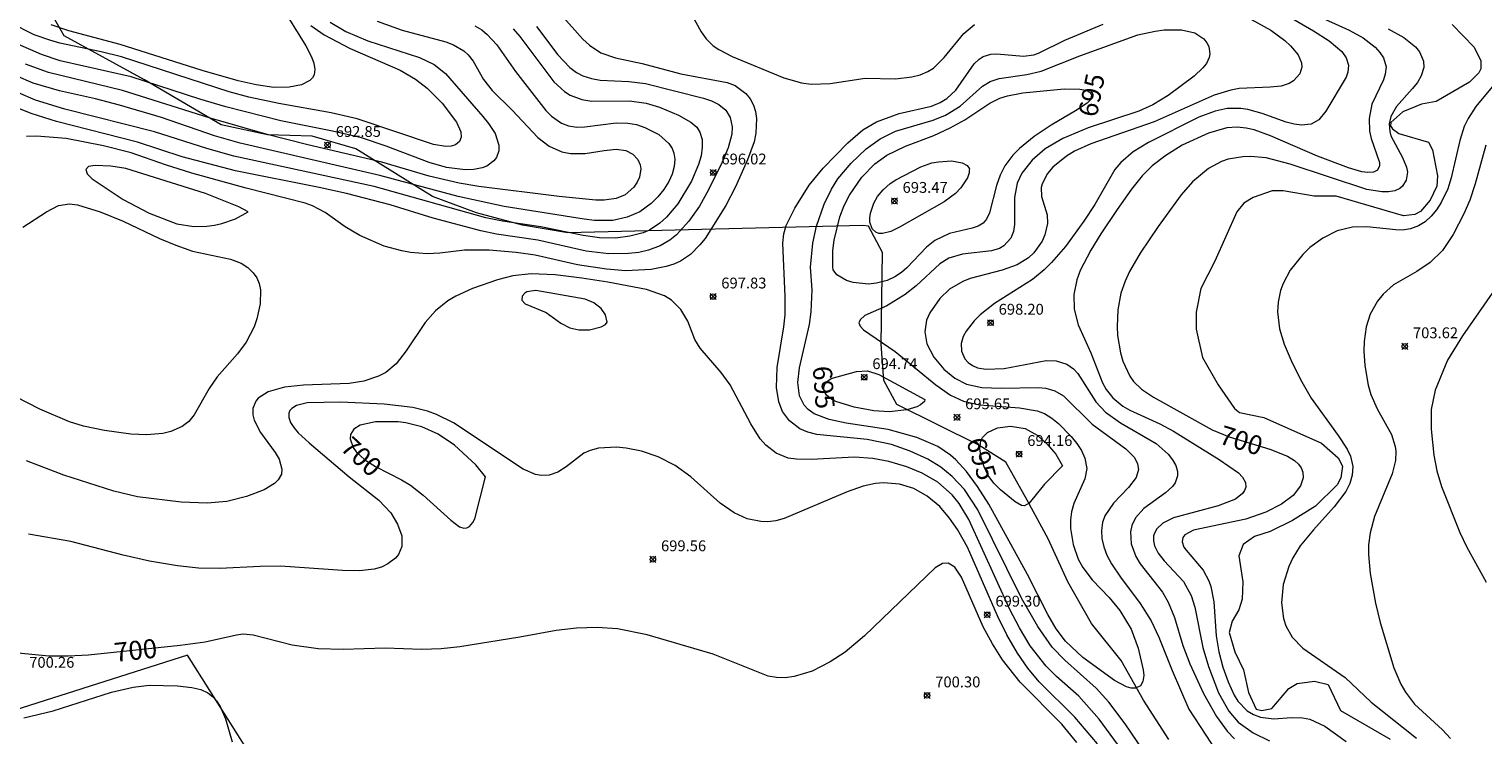
# Model space of a CAD drawing. Units: millimetres. Extents: x 423000 to 424000, y 4483000 to 4483500.
# Drawn here: x 423216 to 423350, y 4483353 to 4483418 of the extents above; entities that cross this region are included whole.
import ezdxf

# ---------------------------------------------------------------- set-up
doc = ezdxf.new("R2010")
doc.units = ezdxf.units.MM
doc.header["$MEASUREMENT"] = 0
for name, color, linetype, lineweight in [('f040012l_corrientenatural', 150, 'Continuous', 9), ('f050002l_curvanivel_cgn', 23, 'Continuous', 9), ('f050002l_curvanivel_mae', 213, 'Continuous', 9), ('f050008p_puntocotaterreno', 7, 'Continuous', 9), ('f070048l_alambrada', 7, 'ALAMBRADA_3', 9)]:
    doc.layers.add(name, color=color, linetype=linetype, lineweight=lineweight)
doc.styles.get("Standard").update_dxf_attribs({"font": 'arial.ttf'})
doc.styles.add('Style-s7210005_h', font='txt')
doc.linetypes.add('ALAMBRADA_3', pattern='A,6.1e-05,[1,alambrada_3.shx,S=1,R=0,X=0,Y=0],-6.119413', length=6.119474)

# ---------------------------------------------------------------- blocks, each defined once
blk = doc.blocks.new('punto_cota')
at = {"layer": 'f050008p_puntocotaterreno'}
for points in [[(0, 0), (-0.28, 0.28)], [(0, 0), (-0.28, -0.28)], [(0, 0), (0.28, 0.28)], [(0, 0), (0.28, -0.28)]]:
    blk.add_lwpolyline(points, dxfattribs=at)
blk.add_circle((0, 0), 0.25, dxfattribs=at)

msp = doc.modelspace()

# ---------------------------------------------------------------- linework, layer by layer
at = {"layer": 'f040012l_corrientenatural'}
msp.add_polyline3d([(423320.78, 4483352.57, 694.97), (423318.44, 4483356.2, 694.41), (423316.39, 4483359.87, 694.27), (423313.63, 4483363.29, 694.27), (423311.45, 4483367.11, 694.27), (423309.65, 4483371.09, 694.27), (423307.72, 4483374.66, 694), (423305.75, 4483378.16, 693.03), (423303.24, 4483379.72, 693.3), (423295.69, 4483383.48, 693.16), (423294.48, 4483385.7, 692.47), (423294.24, 4483389.04, 692.05), (423294.36, 4483397.52, 692.05), (423293.07, 4483399.95, 692.05), (423292.55, 4483400.01, 692.05), (423265.36, 4483399.32, 689.56), (423261.17, 4483400.02, 689.28), (423256.93, 4483401.16, 689), (423252.88, 4483402.67, 688.45), (423245.78, 4483407.06, 687.75), (423241.77, 4483408.23, 687.48), (423237.64, 4483408.35, 687.06), (423233.37, 4483409.27, 687.06), (423226.3, 4483413.43, 686.23), (423218.89, 4483417.49, 686.09), (423217.41, 4483420.07, 685.67)], dxfattribs=at)
at = {"layer": 'f050002l_curvanivel_cgn'}
for points in [[(423273.85, 4483424.75, 698), (423277.65, 4483417.87, 698), (423278.09, 4483417.23, 698), (423278.74, 4483416.58, 698), (423279.26, 4483416.22, 698), (423280.51, 4483415.6, 698), (423285.26, 4483413.62, 698), (423286.9, 4483413.15, 698), (423287.78, 4483413.05, 698), (423289.55, 4483413.11, 698), (423292.76, 4483413.59, 698), (423295.58, 4483413.54, 698), (423297.06, 4483413.71, 698), (423297.83, 4483413.9, 698), (423298.54, 4483414.19, 698), (423299.06, 4483414.52, 698), (423300.06, 4483415.5, 698), (423301.87, 4483417.7, 698), (423302.85, 4483418.53, 698)], [(423262.73, 4483421.71, 697), (423266.73, 4483417.19, 697), (423267.34, 4483416.62, 697), (423268.39, 4483415.93, 697), (423269.74, 4483415.45, 697), (423272.19, 4483414.94, 697), (423275.76, 4483413.98, 697), (423280.05, 4483413.2, 697), (423280.78, 4483412.9, 697), (423281.75, 4483412.18, 697), (423282.16, 4483411.67, 697), (423282.47, 4483411.1, 697), (423282.66, 4483410.5, 697), (423282.76, 4483409.86, 697), (423282.7, 4483408.52, 697), (423282.52, 4483407.71, 697), (423281.93, 4483406.07, 697), (423280.81, 4483403.55, 697), (423279.92, 4483401.84, 697), (423278.01, 4483398.81, 697), (423277.53, 4483398.2, 697), (423276.66, 4483397.32, 697), (423275.74, 4483396.71, 697), (423275.11, 4483396.43, 697), (423274.43, 4483396.21, 697), (423273.03, 4483395.94, 697), (423270.71, 4483395.83, 697), (423268.92, 4483395.96, 697), (423266.24, 4483396.38, 697), (423262.33, 4483397.26, 697), (423260.58, 4483397.5, 697), (423258.1, 4483397.71, 697), (423255.83, 4483397.73, 697), (423253.53, 4483397.43, 697), (423252.38, 4483397.37, 697), (423250.85, 4483397.5, 697), (423250.03, 4483397.65, 697), (423248.4, 4483398.1, 697), (423246.16, 4483399.07, 697), (423244.81, 4483399.86, 697), (423242.96, 4483401.19, 697), (423241.8, 4483401.8, 697), (423241.13, 4483402.06, 697), (423235.68, 4483403.44, 697), (423230.66, 4483404.84, 697), (423228.24, 4483405.58, 697), (423225.06, 4483406.7, 697), (423222.53, 4483407.36, 697), (423219.08, 4483408.01, 697), (423216.33, 4483408.24, 697), (423215.43, 4483408.21, 697)], [(423327.72, 4483419.37, 697), (423330.18, 4483418.02, 697), (423331.48, 4483417.05, 697), (423331.99, 4483416.58, 697), (423332.69, 4483415.74, 697), (423333.01, 4483414.99, 697), (423333.04, 4483414.61, 697), (423332.85, 4483413.98, 697), (423332.27, 4483413.33, 697), (423331.87, 4483413.1, 697), (423331.15, 4483412.86, 697), (423330.11, 4483412.75, 697), (423327.27, 4483412.64, 697), (423326.5, 4483412.49, 697), (423324.96, 4483412.02, 697), (423319.43, 4483409.56, 697), (423313.58, 4483407.53, 697), (423312.07, 4483406.84, 697), (423311.34, 4483406.4, 697), (423310.08, 4483405.37, 697), (423309.59, 4483404.79, 697), (423309.09, 4483403.84, 697), (423309.01, 4483403.49, 697), (423309.02, 4483402.66, 697), (423309.54, 4483400.99, 697), (423309.59, 4483400.17, 697), (423309.35, 4483399.14, 697), (423309.09, 4483398.56, 697), (423308.33, 4483397.49, 697), (423307.84, 4483397.02, 697), (423306.78, 4483396.37, 697), (423305.42, 4483395.87, 697), (423302.46, 4483395.1, 697), (423301.77, 4483394.83, 697), (423300.56, 4483394.11, 697), (423299.66, 4483393.25, 697), (423298.73, 4483391.95, 697), (423298.43, 4483391.25, 697), (423298.27, 4483390.19, 697), (423298.47, 4483389.08, 697), (423299.1, 4483387.85, 697), (423300.01, 4483386.74, 697), (423301.03, 4483385.9, 697), (423302.11, 4483385.37, 697), (423303.53, 4483385.06, 697), (423305.3, 4483384.98, 697), (423308.71, 4483385.05, 697), (423309.44, 4483384.99, 697), (423310.25, 4483384.76, 697), (423311.06, 4483384.28, 697), (423313.71, 4483381.67, 697), (423316.8, 4483379.39, 697), (423317.6, 4483378.58, 697), (423317.9, 4483378.01, 697), (423317.98, 4483377.48, 697), (423317.77, 4483376.74, 697), (423317.07, 4483375.83, 697), (423315.67, 4483374.39, 697), (423314.88, 4483373.22, 697), (423314.67, 4483372.6, 697), (423314.57, 4483371.86, 697), (423314.61, 4483371.11, 697), (423314.77, 4483370.35, 697), (423315.05, 4483369.6, 697), (423315.49, 4483368.79, 697), (423316.32, 4483367.54, 697), (423318.14, 4483365.12, 697), (423319.16, 4483363.52, 697), (423319.86, 4483362.01, 697), (423321.08, 4483358.93, 697), (423322.61, 4483355.39, 697)], [(423330.16, 4483420.27, 698), (423334.12, 4483417.97, 698), (423335.55, 4483417.04, 698), (423336.72, 4483416.04, 698), (423337.13, 4483415.48, 698), (423337.36, 4483414.8, 698), (423337.3, 4483414.14, 698), (423337.13, 4483413.67, 698), (423335.27, 4483410.55, 698), (423334.61, 4483409.74, 698), (423333.91, 4483409.36, 698), (423333.02, 4483409.26, 698), (423332.33, 4483409.34, 698), (423331.61, 4483409.52, 698), (423329.37, 4483410.32, 698), (423328.05, 4483410.7, 698), (423327.42, 4483410.8, 698), (423326.15, 4483410.8, 698), (423325.04, 4483410.56, 698), (423323.55, 4483409.98, 698), (423318.89, 4483407.66, 698), (423317.5, 4483406.79, 698), (423316.34, 4483405.8, 698), (423315.79, 4483405.17, 698), (423313.95, 4483401.93, 698), (423312.95, 4483400.41, 698), (423311.24, 4483398.07, 698), (423309.97, 4483396.59, 698), (423309.29, 4483395.91, 698), (423308.2, 4483395.01, 698), (423304.7, 4483392.81, 698), (423303.39, 4483391.76, 698), (423302.82, 4483391.2, 698), (423302.07, 4483390.25, 698), (423301.8, 4483389.77, 698), (423301.61, 4483389.1, 698), (423301.65, 4483388.4, 698), (423301.97, 4483387.7, 698), (423302.28, 4483387.35, 698), (423302.68, 4483387.08, 698), (423303.14, 4483386.88, 698), (423303.89, 4483386.74, 698), (423305.58, 4483386.8, 698), (423309.47, 4483387.54, 698), (423310.38, 4483387.51, 698), (423311.37, 4483387.2, 698), (423311.98, 4483386.78, 698), (423312.39, 4483386.35, 698), (423314.03, 4483383.74, 698), (423314.94, 4483382.79, 698), (423316.31, 4483381.8, 698), (423319.61, 4483379.88, 698), (423320.7, 4483378.9, 698), (423321.12, 4483378.38, 698), (423321.43, 4483377.85, 698), (423321.59, 4483377.31, 698), (423321.59, 4483376.91, 698), (423321.35, 4483376.26, 698), (423321.11, 4483375.93, 698), (423320.46, 4483375.32, 698), (423318.48, 4483373.89, 698), (423317.7, 4483373.03, 698), (423317.37, 4483372.32, 698), (423317.25, 4483371.75, 698), (423317.31, 4483370.64, 698), (423317.74, 4483369.45, 698), (423318.13, 4483368.8, 698), (423320.19, 4483366.16, 698), (423320.73, 4483365.25, 698), (423321.3, 4483363.83, 698), (423322.08, 4483361.26, 698), (423322.71, 4483359.55, 698), (423323.96, 4483356.83, 698), (423325.16, 4483354.69, 698), (423326.17, 4483353.36, 698), (423326.83, 4483352.64, 698)], [(423333.26, 4483419.88, 699), (423337.4, 4483418.03, 699), (423338.71, 4483417.3, 699), (423339.82, 4483416.44, 699), (423340.25, 4483415.97, 699), (423340.57, 4483415.46, 699), (423340.81, 4483414.63, 699), (423340.74, 4483413.96, 699), (423340.56, 4483413.42, 699), (423339.51, 4483411.19, 699), (423339.24, 4483409.86, 699), (423339.29, 4483408.69, 699), (423339.44, 4483408.01, 699), (423340.21, 4483405.8, 699), (423340.22, 4483405.51, 699), (423340.02, 4483405.09, 699), (423339.65, 4483404.91, 699), (423339.12, 4483404.88, 699), (423338.58, 4483404.96, 699), (423337.35, 4483405.31, 699), (423334.5, 4483406.39, 699), (423330.16, 4483408.27, 699), (423328.65, 4483408.81, 699), (423327.9, 4483408.99, 699), (423327.07, 4483409.07, 699), (423326.13, 4483409.01, 699), (423324.43, 4483408.52, 699), (423322.02, 4483407.41, 699), (423320.49, 4483406.47, 699), (423319.25, 4483405.51, 699), (423318.33, 4483404.59, 699), (423317.33, 4483403.34, 699), (423316.01, 4483401.48, 699), (423314.49, 4483399.24, 699), (423313.58, 4483397.73, 699), (423312.61, 4483395.85, 699), (423312.3, 4483394.98, 699), (423312.02, 4483393.64, 699), (423312.04, 4483392.27, 699), (423312.41, 4483390.83, 699), (423313.57, 4483388.25, 699), (423314.67, 4483385.47, 699), (423315, 4483384.87, 699), (423315.61, 4483384.09, 699), (423316.53, 4483383.33, 699), (423317.19, 4483382.95, 699), (423319.94, 4483381.7, 699), (423321.22, 4483381.03, 699), (423325.41, 4483378.42, 699), (423327.2, 4483377.18, 699), (423327.58, 4483376.78, 699), (423327.84, 4483376.3, 699), (423327.87, 4483375.86, 699), (423327.77, 4483375.56, 699), (423327.57, 4483375.28, 699), (423326.91, 4483374.76, 699), (423325.33, 4483374.14, 699), (423321.2, 4483373.02, 699), (423320.23, 4483372.53, 699), (423319.66, 4483372, 699), (423319.48, 4483371.69, 699), (423319.37, 4483371.36, 699), (423319.35, 4483370.9, 699), (423319.45, 4483370.44, 699), (423319.78, 4483369.78, 699), (423320.34, 4483369.07, 699), (423322.12, 4483367.15, 699), (423322.85, 4483365.86, 699), (423323.18, 4483364.79, 699), (423323.9, 4483361.08, 699), (423324.43, 4483359.3, 699), (423325.35, 4483356.88, 699), (423326.3, 4483355.18, 699), (423327.18, 4483354.19, 699), (423328.56, 4483353.18, 699), (423330.05, 4483352.45, 699)], [(423241.65, 4483418.45, 691), (423242.86, 4483417.59, 691), (423245.27, 4483416.32, 691), (423249.89, 4483414.32, 691), (423251.3, 4483413.49, 691), (423252.38, 4483412.67, 691), (423253.77, 4483411.27, 691), (423255.07, 4483409.54, 691), (423255.47, 4483408.65, 691), (423255.52, 4483408.15, 691), (423255.37, 4483407.74, 691), (423254.99, 4483407.44, 691), (423254.59, 4483407.33, 691), (423254.11, 4483407.3, 691), (423252.96, 4483407.47, 691), (423245.91, 4483409.85, 691), (423243.53, 4483410.4, 691), (423238.7, 4483411.24, 691), (423235.92, 4483411.83, 691), (423234.1, 4483412.34, 691), (423224.19, 4483415.55, 691), (423222.3, 4483416.03, 691), (423218.5, 4483416.83, 691), (423217.57, 4483417.08, 691), (423216.14, 4483417.6, 691), (423213.93, 4483418.68, 691)], [(423262.46, 4483418.37, 696), (423264.41, 4483415.74, 696), (423265.53, 4483414.57, 696), (423266.15, 4483414.11, 696), (423266.74, 4483413.8, 696), (423267.52, 4483413.55, 696), (423268.34, 4483413.41, 696), (423270.97, 4483413.28, 696), (423272.51, 4483413.1, 696), (423277.87, 4483411.73, 696), (423278.6, 4483411.5, 696), (423279.28, 4483411.17, 696), (423279.91, 4483410.63, 696), (423280.32, 4483409.97, 696), (423280.51, 4483409.1, 696), (423280.47, 4483408.42, 696), (423280.13, 4483407.16, 696), (423279.57, 4483405.85, 696), (423278.33, 4483403.28, 696), (423277.48, 4483401.78, 696), (423276.52, 4483400.39, 696), (423275.38, 4483399.15, 696), (423274.74, 4483398.64, 696), (423273.87, 4483398.12, 696), (423272.79, 4483397.71, 696), (423271.88, 4483397.52, 696), (423270.94, 4483397.41, 696), (423269.13, 4483397.39, 696), (423267.03, 4483397.64, 696), (423262.57, 4483398.63, 696), (423258.78, 4483399.2, 696), (423257.32, 4483399.5, 696), (423252.92, 4483400.66, 696), (423248.95, 4483401.9, 696), (423244.94, 4483402.94, 696), (423242.4, 4483403.51, 696), (423234.69, 4483405.03, 696), (423229.79, 4483406.34, 696), (423225.66, 4483407.7, 696), (423218.18, 4483409.6, 696), (423215.85, 4483410.34, 696), (423214.41, 4483410.9, 696)], [(423256.78, 4483418.43, 694), (423257.42, 4483418.04, 694), (423257.92, 4483417.63, 694), (423258.79, 4483416.66, 694), (423260.51, 4483414.21, 694), (423263.33, 4483410.61, 694), (423263.84, 4483410.08, 694), (423264.75, 4483409.43, 694), (423265.4, 4483409.19, 694), (423266.19, 4483409.08, 694), (423266.92, 4483409.1, 694), (423269.79, 4483409.46, 694), (423270.89, 4483409.44, 694), (423271.67, 4483409.3, 694), (423272.45, 4483409.05, 694), (423273.74, 4483408.38, 694), (423274.65, 4483407.57, 694), (423274.97, 4483407.1, 694), (423275.13, 4483406.68, 694), (423275.21, 4483406.11, 694), (423275.15, 4483405.43, 694), (423274.96, 4483404.74, 694), (423274.65, 4483404.05, 694), (423274.2, 4483403.33, 694), (423273.66, 4483402.65, 694), (423273.04, 4483402.03, 694), (423271.98, 4483401.27, 694), (423270.82, 4483400.76, 694), (423269.49, 4483400.47, 694), (423267.81, 4483400.46, 694), (423266.86, 4483400.57, 694), (423259.48, 4483401.75, 694), (423255.22, 4483402.68, 694), (423248.01, 4483404.61, 694), (423235.13, 4483407.6, 694), (423232.77, 4483408.28, 694), (423227.86, 4483409.96, 694), (423224, 4483411.11, 694), (423221.79, 4483411.69, 694), (423218.46, 4483412.41, 694), (423216.02, 4483413.12, 694), (423214.48, 4483413.81, 694)], [(423243.43, 4483418.76, 692), (423244.86, 4483417.88, 692), (423246.91, 4483417.02, 692), (423251.66, 4483415.51, 692), (423253.01, 4483414.86, 692), (423254.07, 4483414.03, 692), (423257.52, 4483410.05, 692), (423258.03, 4483409.42, 692), (423258.63, 4483408.48, 692), (423258.97, 4483407.41, 692), (423258.97, 4483406.9, 692), (423258.77, 4483406.28, 692), (423258.53, 4483405.96, 692), (423257.87, 4483405.47, 692), (423257.46, 4483405.31, 692), (423256.69, 4483405.16, 692), (423255.88, 4483405.13, 692), (423254.15, 4483405.36, 692), (423252.56, 4483405.81, 692), (423248.59, 4483407.32, 692), (423246.31, 4483408.07, 692), (423243.65, 4483408.71, 692), (423238.88, 4483409.65, 692), (423233.8, 4483410.95, 692), (423231.4, 4483411.65, 692), (423225.06, 4483413.71, 692), (423218.54, 4483415.2, 692), (423216.81, 4483415.78, 692), (423214.62, 4483416.73, 692)], [(423247.77, 4483418.85, 693), (423250.08, 4483418.02, 693), (423254.09, 4483416.94, 693), (423254.81, 4483416.66, 693), (423255.74, 4483416.11, 693), (423256.16, 4483415.74, 693), (423256.62, 4483415.17, 693), (423257.57, 4483413.46, 693), (423258.36, 4483412.44, 693), (423260.21, 4483410.65, 693), (423262.57, 4483408.13, 693), (423263.64, 4483407.32, 693), (423264.79, 4483406.8, 693), (423265.58, 4483406.63, 693), (423266.96, 4483406.63, 693), (423268.69, 4483406.93, 693), (423269.8, 4483407.03, 693), (423270.7, 4483406.91, 693), (423271.35, 4483406.58, 693), (423271.81, 4483406.09, 693), (423272.02, 4483405.58, 693), (423272.07, 4483405.24, 693), (423271.96, 4483404.46, 693), (423271.75, 4483403.98, 693), (423271.44, 4483403.53, 693), (423270.63, 4483402.84, 693), (423269.82, 4483402.5, 693), (423268.69, 4483402.34, 693), (423267.94, 4483402.34, 693), (423264.55, 4483402.66, 693), (423257.14, 4483403.59, 693), (423255.32, 4483403.9, 693), (423252.56, 4483404.55, 693), (423248.19, 4483405.84, 693), (423241.37, 4483407.43, 693), (423237.61, 4483408.39, 693), (423232.28, 4483409.92, 693), (423224.28, 4483412.44, 693), (423217.45, 4483414.1, 693), (423215.33, 4483414.89, 693)], [(423319.62, 4483349.82, 697), (423316.76, 4483354.02, 697), (423315.25, 4483356.02, 697), (423314.07, 4483357.32, 697), (423311.17, 4483359.89, 697), (423310.01, 4483361.11, 697), (423308.69, 4483362.99, 697), (423307.19, 4483365.63, 697), (423303.15, 4483373.78, 697), (423301.92, 4483375.64, 697), (423300.8, 4483376.85, 697), (423299.76, 4483377.69, 697), (423298.55, 4483378.43, 697), (423296.92, 4483379.18, 697), (423295.21, 4483379.8, 697), (423292.96, 4483380.25, 697), (423288.32, 4483380.71, 697), (423287.49, 4483380.93, 697), (423286.75, 4483381.24, 697), (423285.79, 4483381.98, 697), (423285.16, 4483382.84, 697), (423284.8, 4483383.73, 697), (423284.58, 4483385.06, 697), (423284.64, 4483386.89, 697), (423285.27, 4483390.65, 697), (423285.38, 4483391.75, 697), (423285.38, 4483393.45, 697), (423285.18, 4483398.36, 697), (423285.26, 4483399.24, 697), (423285.48, 4483400.01, 697), (423286.27, 4483401.61, 697), (423287.59, 4483403.72, 697), (423288.91, 4483405.29, 697), (423291.16, 4483407.63, 697), (423292.56, 4483408.83, 697), (423293.81, 4483409.55, 697), (423295.91, 4483410.32, 697), (423298.88, 4483411, 697), (423299.68, 4483411.33, 697), (423300.29, 4483411.7, 697), (423301.14, 4483412.48, 697), (423302.82, 4483414.9, 697), (423303.28, 4483415.34, 697), (423303.66, 4483415.58, 697), (423304.35, 4483415.8, 697), (423304.92, 4483415.83, 697), (423307.36, 4483415.63, 697), (423308.32, 4483415.74, 697), (423308.76, 4483415.88, 697), (423311.2, 4483417.09, 697), (423314.71, 4483418.57, 697)], [(423287.74, 4483396.16, 696), (423287.95, 4483398.36, 696), (423288.29, 4483399.94, 696), (423288.99, 4483401.98, 696), (423289.66, 4483403.36, 696), (423290.25, 4483404.29, 696), (423291.48, 4483405.74, 696), (423292.87, 4483407.06, 696), (423294.15, 4483408, 696), (423295.56, 4483408.69, 696), (423299.03, 4483409.7, 696), (423300.19, 4483410.19, 696), (423301.52, 4483411.02, 696), (423303.6, 4483412.86, 696), (423304.29, 4483413.29, 696), (423305.12, 4483413.57, 696), (423307.67, 4483413.93, 696), (423308.99, 4483414.25, 696), (423312.56, 4483415.66, 696), (423317.92, 4483417.58, 696), (423319.51, 4483417.94, 696), (423320.34, 4483418.04, 696), (423321.93, 4483418.05, 696), (423323.16, 4483417.76, 696), (423323.99, 4483417.21, 696), (423324.29, 4483416.86, 696), (423324.47, 4483416.51, 696), (423324.56, 4483415.82, 696), (423324.5, 4483415.51, 696), (423324.24, 4483414.94, 696), (423323.92, 4483414.54, 696), (423323.1, 4483413.77, 696), (423320.72, 4483411.98, 696), (423319.29, 4483411.13, 696), (423318, 4483410.55, 696), (423313.34, 4483409.01, 696), (423311.01, 4483408.03, 696), (423309.38, 4483407.06, 696), (423308.16, 4483406.03, 696), (423307.22, 4483404.82, 696), (423306.8, 4483403.89, 696), (423306.54, 4483402.58, 696), (423306.53, 4483400.08, 696), (423306.44, 4483399.45, 696), (423306.19, 4483398.82, 696), (423305.57, 4483398.13, 696), (423305.17, 4483397.89, 696), (423304.43, 4483397.65, 696), (423301.75, 4483397.36, 696), (423300.48, 4483396.97, 696), (423299.65, 4483396.45, 696), (423297.46, 4483394.44, 696), (423296.47, 4483393.63, 696), (423294.78, 4483392.6, 696), (423292.75, 4483391.68, 696), (423292.3, 4483391.31, 696), (423292.2, 4483391.02, 696), (423292.31, 4483390.7, 696), (423292.61, 4483390.36, 696), (423295.54, 4483388.37, 696), (423299.29, 4483385.3, 696), (423300.63, 4483384.36, 696), (423301.84, 4483383.8, 696), (423303.3, 4483383.46, 696), (423306.99, 4483383.19, 696), (423308.64, 4483382.91, 696), (423309.31, 4483382.65, 696), (423309.99, 4483382.23, 696), (423310.61, 4483381.72, 696), (423311.76, 4483380.54, 696), (423312.28, 4483379.89, 696), (423312.72, 4483379.23, 696), (423313.03, 4483378.54, 696), (423313.2, 4483377.57, 696), (423313.04, 4483376.62, 696), (423312.03, 4483374.35, 696), (423311.81, 4483373.59, 696), (423311.71, 4483372.83, 696), (423311.72, 4483372.05, 696), (423311.95, 4483370.56, 696), (423312.41, 4483369.21, 696), (423312.83, 4483368.44, 696), (423313.71, 4483367.32, 696), (423315.28, 4483365.67, 696), (423316.26, 4483364.48, 696), (423317.3, 4483362.75, 696), (423317.94, 4483361.01, 696), (423318.42, 4483359, 696), (423318.46, 4483358.48, 696), (423318.39, 4483357.94, 696), (423318.17, 4483357.53, 696), (423317.69, 4483357.31, 696), (423317.29, 4483357.33, 696), (423316.87, 4483357.45, 696), (423315.76, 4483358.03, 696), (423312.84, 4483360.13, 696), (423311.26, 4483361.64, 696), (423310.4, 4483362.8, 696), (423309.62, 4483364.11, 696), (423307.75, 4483367.8, 696), (423304.18, 4483374.29, 696), (423303.12, 4483375.92, 696), (423302.11, 4483377.29, 696), (423301.13, 4483378.38, 696), (423300.63, 4483378.82, 696), (423299.46, 4483379.6, 696), (423297.54, 4483380.45, 696), (423294.9, 4483381.18, 696), (423291.01, 4483381.76, 696), (423289.45, 4483382.09, 696), (423288.08, 4483382.62, 696), (423287.51, 4483383.01, 696), (423287.13, 4483383.43, 696), (423286.71, 4483384.29, 696), (423286.57, 4483385.51, 696), (423286.72, 4483386.88, 696), (423287.63, 4483390.87, 696), (423287.8, 4483392.03, 696), (423287.89, 4483394.05, 696), (423287.74, 4483396.16, 696)], [(423346.91, 4483418.53, 701), (423348.94, 4483416.45, 701), (423349.54, 4483415.2, 701), (423349.55, 4483414.46, 701), (423349.37, 4483414.07, 701), (423348.5, 4483413.23, 701), (423345.44, 4483411.45, 701), (423344.07, 4483411.19, 701), (423342.37, 4483410.47, 701), (423341.25, 4483409.49, 701), (423341.22, 4483409.19, 701), (423341.41, 4483408.92, 701), (423341.99, 4483408.48, 701), (423344.72, 4483407.68, 701), (423345.08, 4483406.98, 701), (423345.57, 4483404.58, 701), (423345.5, 4483403.63, 701), (423344.89, 4483402.33, 701), (423343.99, 4483401.3, 701), (423343.45, 4483401.02, 701), (423342.43, 4483400.89, 701), (423336.21, 4483402.71, 701), (423334.17, 4483402.69, 701), (423331.31, 4483403.2, 701), (423330.3, 4483403.18, 701), (423328.56, 4483402.59, 701), (423327.7, 4483402.07, 701), (423327.04, 4483401.27, 701), (423325.02, 4483396.71, 701), (423323.73, 4483394.19, 701), (423323.3, 4483392, 701), (423323.3, 4483390.44, 701), (423323.89, 4483387.81, 701), (423325.33, 4483385.29, 701), (423326.83, 4483383.1, 701), (423327.3, 4483382.76, 701), (423329.55, 4483382.29, 701), (423334.85, 4483379.91, 701), (423336.39, 4483378.55, 701), (423336.79, 4483377.81, 701), (423336.65, 4483376.72, 701), (423336.31, 4483376.08, 701), (423334.31, 4483374.12, 701), (423332.18, 4483372.78, 701), (423330.11, 4483371.77, 701), (423328.69, 4483371.31, 701), (423327.63, 4483370.56, 701), (423327.24, 4483369.53, 701), (423327.59, 4483367.12, 701), (423327.54, 4483365.54, 701), (423327.23, 4483364.55, 701), (423326.62, 4483363.51, 701), (423326.34, 4483362.45, 701), (423326.86, 4483360.67, 701), (423327.65, 4483359.01, 701), (423328.12, 4483356.92, 701), (423328.84, 4483355.39, 701), (423329.35, 4483355.25, 701), (423330.29, 4483355.45, 701), (423331.84, 4483357.27, 701), (423332.61, 4483357.74, 701), (423334.22, 4483357.96, 701), (423335.48, 4483357.66, 701), (423336.62, 4483355.26, 701), (423341.19, 4483352.61, 701)], [(423350.74, 4483412.98, 702), (423349.08, 4483410.96, 702), (423348.37, 4483409.88, 702), (423348.02, 4483409.13, 702), (423347.61, 4483407.85, 702), (423346.81, 4483404.38, 702), (423346.5, 4483403.39, 702), (423345.9, 4483402.11, 702), (423345.47, 4483401.45, 702), (423344.97, 4483400.86, 702), (423344.42, 4483400.35, 702), (423343.81, 4483399.96, 702), (423343.08, 4483399.69, 702), (423342.32, 4483399.58, 702), (423341.7, 4483399.59, 702), (423339.03, 4483399.86, 702), (423337.72, 4483399.83, 702), (423336.31, 4483399.49, 702), (423334.99, 4483398.84, 702), (423333.78, 4483397.96, 702), (423333.12, 4483397.33, 702), (423331.98, 4483395.88, 702), (423331.33, 4483394.66, 702), (423331.08, 4483394.01, 702), (423330.85, 4483392.93, 702), (423330.8, 4483392.03, 702), (423330.99, 4483390.47, 702), (423331.42, 4483389.05, 702), (423332.05, 4483387.55, 702), (423332.91, 4483385.78, 702), (423333.89, 4483384.07, 702), (423336.39, 4483380.62, 702), (423337.23, 4483379.35, 702), (423337.53, 4483378.71, 702), (423337.75, 4483377.77, 702), (423337.7, 4483376.95, 702), (423337.47, 4483376.2, 702), (423337.09, 4483375.47, 702), (423336.04, 4483374.04, 702), (423334.12, 4483371.92, 702), (423332.9, 4483370.44, 702), (423332.22, 4483369.34, 702), (423331.84, 4483368.54, 702), (423331.33, 4483366.87, 702), (423331.16, 4483365.18, 702), (423331.34, 4483363.73, 702), (423331.56, 4483363.06, 702), (423332.16, 4483362.02, 702), (423333.14, 4483361.01, 702), (423337.03, 4483358.3, 702), (423339.44, 4483356.03, 702), (423343.62, 4483352.7, 702)], [(423350.01, 4483407.4, 703), (423349.02, 4483403.83, 703), (423348.53, 4483402.33, 703), (423347.99, 4483401.08, 703), (423347, 4483399.16, 703), (423346.02, 4483397.7, 703), (423344.89, 4483396.58, 703), (423343.66, 4483395.74, 703), (423341.51, 4483394.51, 703), (423340.54, 4483393.67, 703), (423340.01, 4483393.02, 703), (423339.34, 4483391.81, 703), (423338.98, 4483390.66, 703), (423338.78, 4483389.31, 703), (423338.76, 4483388.39, 703), (423338.85, 4483387.08, 703), (423339.17, 4483385.27, 703), (423339.41, 4483384.4, 703), (423339.98, 4483383.07, 703), (423341.32, 4483380.73, 703), (423341.65, 4483379.61, 703), (423341.7, 4483379.18, 703), (423341.67, 4483378.32, 703), (423341.36, 4483377.08, 703), (423339.74, 4483373.16, 703), (423339.33, 4483371.64, 703), (423339.19, 4483370.53, 703), (423339.18, 4483369.65, 703), (423339.36, 4483367.88, 703), (423339.85, 4483365.17, 703), (423340.27, 4483363.36, 703), (423341.52, 4483359.19, 703), (423342.18, 4483357.67, 703), (423342.6, 4483356.95, 703), (423343.44, 4483355.84, 703), (423346.02, 4483353.47, 703), (423346.76, 4483352.67, 703)], [(423302.37, 4483405.09, 694), (423302.37, 4483404.86, 694), (423302.2, 4483404.38, 694), (423301.59, 4483403.46, 694), (423301.1, 4483402.96, 694), (423300.05, 4483402.18, 694), (423295.95, 4483399.83, 694), (423295.13, 4483399.44, 694), (423294.37, 4483399.25, 694), (423294.03, 4483399.27, 694), (423293.74, 4483399.37, 694), (423293.4, 4483399.68, 694), (423293.2, 4483400.29, 694), (423293.2, 4483400.7, 694), (423293.26, 4483401.15, 694), (423293.57, 4483402.05, 694), (423293.92, 4483402.67, 694), (423294.42, 4483403.29, 694), (423295.07, 4483403.87, 694), (423295.61, 4483404.21, 694), (423297.9, 4483405.42, 694), (423298.93, 4483405.77, 694), (423299.52, 4483405.88, 694), (423300.72, 4483405.95, 694), (423301.72, 4483405.79, 694), (423302.19, 4483405.52, 694), (423302.4, 4483405.21, 694), (423302.37, 4483405.09, 694)], [(423235.85, 4483401.26, 698), (423235.01, 4483401.73, 698), (423231.94, 4483402.94, 698), (423224.59, 4483405.25, 698), (423223.21, 4483405.47, 698), (423221.74, 4483405.53, 698), (423221.14, 4483405.43, 698), (423220.9, 4483405.17, 698), (423221.03, 4483404.76, 698), (423221.48, 4483404.31, 698), (423224.33, 4483402.4, 698), (423226.74, 4483401.14, 698), (423229.3, 4483400.15, 698), (423230.85, 4483399.9, 698), (423232.04, 4483399.93, 698), (423232.76, 4483400.03, 698), (423233.45, 4483400.19, 698), (423234.69, 4483400.62, 698), (423235.85, 4483401.26, 698)], [(423215.08, 4483399.85, 697), (423217.25, 4483401.27, 697), (423218.38, 4483401.85, 697), (423219.39, 4483401.99, 697), (423220.11, 4483401.9, 697), (423222.21, 4483401.27, 697), (423224.34, 4483400.41, 697), (423227.69, 4483398.8, 697), (423229.2, 4483398.17, 697), (423230.74, 4483397.64, 697), (423234.22, 4483396.9, 697), (423235.22, 4483396.52, 697), (423235.84, 4483396.13, 697), (423236.34, 4483395.64, 697), (423236.66, 4483395.17, 697), (423236.88, 4483394.65, 697), (423237, 4483394.06, 697), (423236.96, 4483392.77, 697), (423236.65, 4483391.38, 697), (423236.41, 4483390.66, 697), (423235.69, 4483389.23, 697), (423234.89, 4483388.17, 697), (423233, 4483386.05, 697), (423232.26, 4483384.96, 697), (423230.88, 4483382.52, 697), (423230.39, 4483381.93, 697), (423229.78, 4483381.45, 697), (423228.73, 4483380.99, 697), (423227.99, 4483380.81, 697), (423226.52, 4483380.68, 697), (423225.03, 4483380.74, 697), (423222.62, 4483381.08, 697), (423220.69, 4483381.5, 697), (423219.39, 4483381.89, 697), (423216.64, 4483383.04, 697), (423211.13, 4483385.89, 697)], [(423316.03, 4483352.14, 698), (423314.35, 4483354.46, 698), (423312.48, 4483356.57, 698), (423310.42, 4483358.39, 698), (423309.47, 4483359.34, 698), (423308, 4483361.21, 698), (423307, 4483362.89, 698), (423306.12, 4483364.57, 698), (423302.32, 4483372.87, 698), (423301.45, 4483374.36, 698), (423300.8, 4483375.15, 698), (423299.46, 4483376.31, 698), (423298.02, 4483377.16, 698), (423296.61, 4483377.74, 698), (423294.95, 4483378.22, 698), (423293.49, 4483378.5, 698), (423291.79, 4483378.63, 698), (423287.8, 4483378.42, 698), (423286.43, 4483378.43, 698), (423285.68, 4483378.54, 698), (423284.57, 4483378.98, 698), (423283.6, 4483379.74, 698), (423283.09, 4483380.33, 698), (423282.21, 4483381.7, 698), (423280.32, 4483385.31, 698), (423279.5, 4483386.44, 698), (423277.54, 4483388.67, 698), (423277.07, 4483389.49, 698), (423276.41, 4483391.16, 698), (423275.77, 4483392.26, 698), (423274.9, 4483393.11, 698), (423274.25, 4483393.51, 698), (423272.59, 4483394.09, 698), (423269.04, 4483394.78, 698), (423266.64, 4483395.14, 698), (423264.17, 4483395.45, 698), (423261.97, 4483395.55, 698), (423260.28, 4483395.35, 698), (423258.85, 4483394.98, 698), (423256.54, 4483394.19, 698), (423255.01, 4483393.49, 698), (423254.28, 4483393.05, 698), (423253.13, 4483392.11, 698), (423252.18, 4483391.05, 698), (423250.45, 4483388.43, 698), (423249.51, 4483387.23, 698), (423248.57, 4483386.45, 698), (423247.88, 4483386.09, 698), (423246.52, 4483385.63, 698), (423245.19, 4483385.41, 698), (423240.97, 4483385.28, 698), (423239.22, 4483385.08, 698), (423237.7, 4483384.64, 698), (423236.8, 4483384.06, 698), (423236.57, 4483383.78, 698), (423236.3, 4483383.1, 698), (423236.3, 4483382.52, 698), (423236.43, 4483382.03, 698), (423237, 4483380.91, 698), (423238.36, 4483379.05, 698), (423238.72, 4483378.44, 698), (423238.98, 4483377.51, 698), (423238.93, 4483377.06, 698), (423238.64, 4483376.53, 698), (423238.29, 4483376.19, 698), (423237.33, 4483375.61, 698), (423235.72, 4483374.99, 698), (423233.91, 4483374.55, 698), (423232.07, 4483374.38, 698), (423229.68, 4483374.47, 698), (423225.66, 4483374.97, 698), (423223.48, 4483375.48, 698), (423218.87, 4483376.95, 698), (423215.42, 4483378.28, 698)], [(423352.07, 4483395.89, 704), (423347.86, 4483389.83, 704), (423346.49, 4483387.57, 704), (423345.33, 4483384.8, 704), (423344.96, 4483383.03, 704), (423344.98, 4483381.21, 704), (423345.23, 4483378.82, 704), (423345.5, 4483377.38, 704), (423345.92, 4483375.91, 704), (423347.6, 4483371.67, 704), (423348.25, 4483370.33, 704), (423350.04, 4483367.08, 704)], [(423268.99, 4483391.07, 699), (423268.81, 4483391.75, 699), (423268.42, 4483392.33, 699), (423267.76, 4483392.85, 699), (423266.94, 4483393.2, 699), (423262.4, 4483394, 699), (423261.57, 4483393.88, 699), (423261.37, 4483393.77, 699), (423261.12, 4483393.48, 699), (423261.11, 4483393.11, 699), (423261.41, 4483392.76, 699), (423263.34, 4483391.96, 699), (423264.7, 4483391, 699), (423265.54, 4483390.56, 699), (423266.36, 4483390.38, 699), (423267.35, 4483390.37, 699), (423268.43, 4483390.64, 699), (423268.82, 4483390.87, 699), (423268.99, 4483391.07, 699)], [(423314.21, 4483352.18, 699), (423312.1, 4483354.64, 699), (423308.81, 4483357.9, 699), (423307.76, 4483359.17, 699), (423306.81, 4483360.54, 699), (423305.84, 4483362.23, 699), (423304.97, 4483363.98, 699), (423302.2, 4483370.32, 699), (423301.29, 4483371.94, 699), (423300.56, 4483373.01, 699), (423299.65, 4483374.06, 699), (423298.49, 4483375.02, 699), (423297.25, 4483375.73, 699), (423295.95, 4483376.15, 699), (423294.47, 4483376.26, 699), (423293.71, 4483376.19, 699), (423292.59, 4483375.95, 699), (423291.11, 4483375.43, 699), (423285.3, 4483372.97, 699), (423284.53, 4483372.76, 699), (423283.8, 4483372.66, 699), (423283.16, 4483372.68, 699), (423281.89, 4483372.94, 699), (423280.69, 4483373.48, 699), (423279.39, 4483374.37, 699), (423276.69, 4483376.81, 699), (423275.25, 4483377.87, 699), (423273.67, 4483378.66, 699), (423272.14, 4483379.17, 699), (423270.72, 4483379.47, 699), (423269.85, 4483379.55, 699), (423268.17, 4483379.45, 699), (423267.41, 4483379.25, 699), (423266.83, 4483378.99, 699), (423265.19, 4483377.72, 699), (423264.43, 4483377.25, 699), (423263.63, 4483376.98, 699), (423262.88, 4483376.94, 699), (423262.35, 4483377.04, 699), (423261.24, 4483377.52, 699), (423254.79, 4483381.8, 699), (423253.23, 4483382.57, 699), (423252.41, 4483382.87, 699), (423251.05, 4483383.22, 699), (423248.42, 4483383.53, 699), (423244.39, 4483383.7, 699), (423241.32, 4483383.64, 699), (423240.32, 4483383.4, 699), (423239.89, 4483383.13, 699), (423239.72, 4483382.93, 699), (423239.61, 4483382.67, 699), (423239.61, 4483382.29, 699), (423239.78, 4483381.83, 699), (423240.08, 4483381.36, 699), (423240.49, 4483380.87, 699), (423241.49, 4483379.95, 699), (423245.19, 4483376.82, 699), (423247.93, 4483374.65, 699), (423249.02, 4483373.48, 699), (423249.65, 4483372.44, 699), (423250.03, 4483371.38, 699), (423250.03, 4483370.38, 699), (423249.73, 4483369.65, 699), (423249.46, 4483369.31, 699), (423248.76, 4483368.77, 699), (423248.15, 4483368.48, 699), (423247.47, 4483368.29, 699), (423246.12, 4483368.15, 699), (423244.56, 4483368.17, 699), (423238.85, 4483368.57, 699), (423236.96, 4483368.55, 699), (423233.24, 4483368.36, 699), (423231.29, 4483368.38, 699), (423229.35, 4483368.59, 699), (423226.76, 4483369.04, 699), (423224.33, 4483369.59, 699), (423219.52, 4483370.84, 699), (423215.62, 4483371.51, 699)], [(423322.61, 4483355.39, 697), (423325.22, 4483351.38, 697)]]:
    msp.add_polyline3d(points, dxfattribs=at)
at = {"layer": 'f050002l_curvanivel_mae'}
for points in [[(423238.81, 4483420.39, 690), (423241.17, 4483416.57, 690), (423241.7, 4483415.56, 690), (423241.92, 4483414.96, 690), (423242.01, 4483414.4, 690), (423241.95, 4483413.91, 690), (423241.79, 4483413.61, 690), (423241.55, 4483413.36, 690), (423240.77, 4483412.96, 690), (423239.65, 4483412.75, 690), (423238.23, 4483412.74, 690), (423236.59, 4483412.96, 690), (423234.94, 4483413.35, 690), (423231.62, 4483414.31, 690), (423224.06, 4483416.71, 690), (423219.32, 4483417.97, 690), (423217.69, 4483418.51, 690)], [(423260.32, 4483418.13, 695), (423260.92, 4483417.43, 695), (423264.07, 4483413.26, 695), (423265.04, 4483412.36, 695), (423265.56, 4483412.02, 695), (423266.65, 4483411.62, 695), (423267.56, 4483411.48, 695), (423271.02, 4483411.49, 695), (423272.57, 4483411.28, 695), (423273.8, 4483410.9, 695), (423275.54, 4483410.17, 695), (423276.7, 4483409.53, 695), (423277.23, 4483409.06, 695), (423277.53, 4483408.61, 695), (423277.73, 4483407.94, 695), (423277.75, 4483407.21, 695), (423277.63, 4483406.43, 695), (423277.41, 4483405.62, 695), (423276.76, 4483404.08, 695), (423275.5, 4483402.01, 695), (423274.44, 4483400.76, 695), (423273.84, 4483400.21, 695), (423272.87, 4483399.58, 695), (423272.3, 4483399.33, 695), (423271.07, 4483399, 695), (423269.73, 4483398.84, 695), (423268.28, 4483398.86, 695), (423266.75, 4483399.06, 695), (423262.86, 4483399.88, 695), (423259.33, 4483400.41, 695), (423257.77, 4483400.71, 695), (423247.49, 4483403.58, 695), (423234.54, 4483406.4, 695), (423232.06, 4483407.11, 695), (423227.24, 4483408.65, 695), (423218.95, 4483410.72, 695), (423216.24, 4483411.57, 695), (423214.67, 4483412.23, 695)], [(423341, 4483418.14, 700), (423342.46, 4483417.33, 700), (423343.54, 4483416.47, 700), (423343.9, 4483416.02, 700), (423344.27, 4483415.15, 700), (423344.29, 4483414.58, 700), (423344.06, 4483413.81, 700), (423343.7, 4483413.19, 700), (423343.23, 4483412.59, 700), (423341.78, 4483410.96, 700), (423341.26, 4483410.05, 700), (423341.1, 4483409.38, 700), (423341.15, 4483408.67, 700), (423341.26, 4483408.27, 700), (423342.34, 4483406.28, 700), (423342.7, 4483405.39, 700), (423342.78, 4483404.93, 700), (423342.68, 4483404.17, 700), (423342.34, 4483403.63, 700), (423342.08, 4483403.42, 700), (423341.61, 4483403.2, 700), (423341.05, 4483403.1, 700), (423340.43, 4483403.1, 700), (423339.05, 4483403.33, 700), (423331.96, 4483405.67, 700), (423329.75, 4483406.23, 700), (423328.3, 4483406.37, 700), (423327.6, 4483406.34, 700), (423326.26, 4483406.11, 700), (423325.62, 4483405.89, 700), (423324.42, 4483405.26, 700), (423322.96, 4483404.04, 700), (423321.92, 4483402.83, 700), (423319.79, 4483399.9, 700), (423318.12, 4483397.44, 700), (423317.14, 4483395.75, 700), (423316.74, 4483394.87, 700), (423316.35, 4483393.76, 700), (423316.06, 4483392.23, 700), (423316, 4483390.67, 700), (423316.05, 4483389.85, 700), (423316.32, 4483388.25, 700), (423316.54, 4483387.49, 700), (423317.18, 4483386.1, 700), (423317.53, 4483385.6, 700), (423318.26, 4483384.89, 700), (423319.35, 4483384.16, 700), (423324.78, 4483381.16, 700), (423326.34, 4483380.51, 700), (423330.08, 4483379.36, 700), (423331.71, 4483378.71, 700), (423332.37, 4483378.31, 700), (423332.73, 4483377.99, 700), (423332.99, 4483377.63, 700), (423333.15, 4483377.23, 700), (423333.17, 4483376.71, 700), (423332.92, 4483375.97, 700), (423332.23, 4483375.1, 700), (423331.17, 4483374.28, 700), (423329.71, 4483373.54, 700), (423327.89, 4483372.92, 700), (423323.05, 4483371.89, 700), (423322.25, 4483371.46, 700), (423322.06, 4483371.21, 700), (423322, 4483370.8, 700), (423322.17, 4483370.33, 700), (423322.36, 4483370.04, 700), (423323.95, 4483368.2, 700), (423324.47, 4483367.23, 700), (423324.66, 4483366.68, 700), (423324.92, 4483365.27, 700), (423325.13, 4483362.13, 700), (423325.39, 4483360.66, 700), (423325.77, 4483359.24, 700), (423326.25, 4483357.89, 700), (423326.8, 4483356.66, 700), (423327.14, 4483356.12, 700), (423328.01, 4483355.22, 700), (423328.59, 4483354.88, 700), (423329.23, 4483354.65, 700), (423330.47, 4483354.5, 700), (423332.1, 4483354.61, 700), (423333.11, 4483354.59, 700), (423333.79, 4483354.45, 700), (423335.16, 4483353.81, 700), (423337.13, 4483352.41, 700)], [(423289.8, 4483396.16, 695), (423289.79, 4483397.68, 695), (423289.9, 4483398.63, 695), (423290.43, 4483400.8, 695), (423290.83, 4483401.83, 695), (423291.32, 4483402.79, 695), (423292.45, 4483404.45, 695), (423293.67, 4483405.68, 695), (423294.78, 4483406.5, 695), (423296.49, 4483407.33, 695), (423299.11, 4483408.3, 695), (423300.62, 4483409, 695), (423301.96, 4483409.76, 695), (423304.27, 4483411.27, 695), (423305.2, 4483411.74, 695), (423305.91, 4483411.97, 695), (423307.32, 4483412.23, 695), (423311.13, 4483412.62, 695), (423312.57, 4483412.58, 695), (423313.12, 4483412.47, 695), (423313.51, 4483412.27, 695), (423313.65, 4483412.06, 695), (423313.57, 4483411.63, 695), (423313.25, 4483411.29, 695), (423312.16, 4483410.57, 695), (423309.91, 4483409.25, 695), (423308.37, 4483408.22, 695), (423307.01, 4483407.1, 695), (423306.4, 4483406.48, 695), (423305.65, 4483405.5, 695), (423305.21, 4483404.65, 695), (423304.87, 4483403.69, 695), (423304.23, 4483401.17, 695), (423303.96, 4483400.59, 695), (423303.64, 4483400.22, 695), (423303.2, 4483399.94, 695), (423302.63, 4483399.75, 695), (423300.54, 4483399.26, 695), (423299.2, 4483398.62, 695), (423298.42, 4483398.01, 695), (423296.62, 4483396.09, 695), (423296.13, 4483395.67, 695), (423295.5, 4483395.25, 695), (423294.79, 4483394.92, 695), (423293.83, 4483394.67, 695), (423293.08, 4483394.59, 695), (423291.65, 4483394.73, 695), (423291.04, 4483394.92, 695), (423290.16, 4483395.46, 695), (423289.81, 4483395.9, 695), (423289.8, 4483396.16, 695)], [(423298.27, 4483383.93, 695), (423298.23, 4483383.77, 695), (423297.88, 4483383.46, 695), (423297.53, 4483383.28, 695), (423296.6, 4483382.99, 695), (423294.97, 4483382.81, 695), (423293.57, 4483382.89, 695), (423291.74, 4483383.23, 695), (423290.05, 4483383.76, 695), (423289.69, 4483383.94, 695), (423289.19, 4483384.33, 695), (423288.98, 4483384.7, 695), (423288.95, 4483385.09, 695), (423289.12, 4483385.51, 695), (423289.63, 4483385.88, 695), (423291.97, 4483386.54, 695), (423293, 4483386.59, 695), (423294.02, 4483386.24, 695), (423298.27, 4483383.93, 695)], [(423257.75, 4483376.8, 700), (423256.85, 4483377.93, 700), (423254.89, 4483379.74, 700), (423253.38, 4483380.76, 700), (423251.87, 4483381.43, 700), (423250.42, 4483381.79, 700), (423249.7, 4483381.88, 700), (423247.62, 4483381.89, 700), (423246.19, 4483381.57, 700), (423245.6, 4483381.2, 700), (423245.31, 4483380.73, 700), (423245.27, 4483380.33, 700), (423245.54, 4483379.52, 700), (423245.82, 4483379.13, 700), (423246.61, 4483378.39, 700), (423247.6, 4483377.75, 700), (423250, 4483376.54, 700), (423250.84, 4483376.03, 700), (423252, 4483375.11, 700), (423254.55, 4483372.8, 700), (423255.36, 4483372.21, 700), (423255.75, 4483372.08, 700), (423256.02, 4483372.11, 700), (423256.29, 4483372.24, 700), (423256.6, 4483372.59, 700), (423256.78, 4483372.95, 700), (423257.75, 4483376.8, 700)], [(423310.98, 4483377.82, 695), (423309.32, 4483376.12, 695), (423307.89, 4483374.38, 695), (423307.46, 4483374.13, 695), (423307.2, 4483374.17, 695), (423306.59, 4483374.52, 695), (423305.25, 4483375.6, 695), (423304.63, 4483376.23, 695), (423304.12, 4483376.92, 695), (423303.73, 4483377.73, 695), (423303.46, 4483378.59, 695), (423303.34, 4483379.39, 695), (423303.44, 4483380.13, 695), (423303.6, 4483380.45, 695), (423304.06, 4483380.91, 695), (423304.96, 4483381.32, 695), (423306.16, 4483381.49, 695), (423307.52, 4483381.28, 695), (423308.62, 4483380.67, 695), (423309.56, 4483379.82, 695), (423310.34, 4483378.89, 695), (423310.98, 4483377.82, 695)], [(423312.29, 4483352.31, 700), (423310.9, 4483354, 700), (423307.05, 4483357.88, 700), (423305.45, 4483359.93, 700), (423304.51, 4483361.39, 700), (423303.66, 4483362.98, 700), (423301.65, 4483367.54, 700), (423301.04, 4483368.47, 700), (423300.41, 4483368.84, 700), (423299.9, 4483368.81, 700), (423299.22, 4483368.42, 700), (423292.72, 4483362.15, 700), (423290.92, 4483360.65, 700), (423289.54, 4483359.74, 700), (423287.87, 4483358.88, 700), (423286.23, 4483358.38, 700), (423285.4, 4483358.28, 700), (423284.59, 4483358.29, 700), (423283.83, 4483358.42, 700), (423278.75, 4483360.46, 700), (423272.67, 4483362.25, 700), (423269.93, 4483362.78, 700), (423268.05, 4483362.92, 700), (423266.15, 4483362.86, 700), (423264.26, 4483362.65, 700), (423260.91, 4483362.01, 700), (423255.39, 4483361.13, 700), (423253.66, 4483360.94, 700), (423251.88, 4483360.88, 700), (423248.49, 4483361, 700), (423244.64, 4483360.87, 700), (423242.33, 4483360.94, 700), (423239.92, 4483361.27, 700), (423236.34, 4483362.21, 700), (423235.4, 4483362.29, 700), (423234.78, 4483362.22, 700), (423231.89, 4483361.57, 700), (423229.6, 4483361.24, 700), (423221.15, 4483360.36, 700), (423219.26, 4483360.26, 700), (423217.48, 4483360.26, 700), (423213.38, 4483360.67, 700)], [(423215.17, 4483354.57, 700), (423217.88, 4483355.23, 700), (423223.27, 4483356.96, 700), (423225.25, 4483357.4, 700), (423226.74, 4483357.59, 700), (423229.35, 4483357.53, 700), (423230.67, 4483357.39, 700), (423231.49, 4483357.19, 700), (423232.14, 4483356.89, 700), (423232.57, 4483356.56, 700), (423232.94, 4483356.16, 700), (423233.29, 4483355.61, 700), (423233.76, 4483354.48, 700), (423234.39, 4483352.36, 700)]]:
    msp.add_polyline3d(points, dxfattribs=at)
at = {"layer": 'f070048l_alambrada'}
msp.add_polyline3d([(423237.64, 4483278.09, 0), (423284.57, 4483290.95, 0), (423282.48, 4483292.73, 706.57), (423238.59, 4483330.21, 700.11), (423235.44, 4483337.3, 701.39), (423234.08, 4483340.38, 701.39), (423236.44, 4483350.58, 700.84), (423230.27, 4483360.36, 700.33), (423210.84, 4483354.19, 699.95), (423199.04, 4483350.45, 699.47), (423196.45, 4483349.63, 699.26)], dxfattribs=at)

# ---------------------------------------------------------------- block references
at = {"layer": 'f050008p_puntocotaterreno'}
for p in [(423243.19, 4483407.42, 692.85), (423278.76, 4483404.88, 696.02), (423295.47, 4483402.26, 693.47), (423278.75, 4483393.44, 697.83), (423304.33, 4483391.02, 698.2), (423342.54, 4483388.85, 703.62), (423292.68, 4483386, 694.74), (423301.24, 4483382.3, 695.65), (423306.97, 4483378.91, 694.16), (423273.19, 4483369.2, 699.56), (423304.03, 4483364.09, 699.3), (423298.48, 4483356.64, 700.3)]:
    msp.add_blockref('punto_cota', p, dxfattribs=at)

# ---------------------------------------------------------------- texts
at = {"layer": 'f050002l_curvanivel_mae', "char_height": 1.75, "width": 5.25, "attachment_point": 5}
for s, insert, rotation in [('{\\fRoman|b1|i0;695}', (423313.65, 4483412.03, 695), 78.7497), ('{\\fRoman|b1|i0;695}', (423288.95, 4483385.06, 695), 274.3986), ('{\\fRoman|b1|i0;700}', (423246.31, 4483378.67, 700), 317.108), ('{\\fRoman|b1|i0;695}', (423303.5, 4483378.48, 695), 287.1873), ('{\\fRoman|b1|i0;700}', (423327.45, 4483380.17, 700), 342.7956), ('{\\fRoman|b1|i0;700}', (423225.48, 4483360.81, 700), 5.9607)]:
    msp.add_mtext(s, dxfattribs=dict(at, insert=insert, rotation=rotation))
at = {"layer": 'f050008p_puntocotaterreno', "style": 'Style-s7210005_h'}
for s, p in [('692.85', (423243.94, 4483408.17, 692.85)), ('696.02', (423279.51, 4483405.63, 696.02)), ('693.47', (423296.22, 4483403.01, 693.47)), ('697.83', (423279.5, 4483394.19, 697.83)), ('698.20', (423305.08, 4483391.77, 698.2)), ('703.62', (423343.29, 4483389.6, 703.62)), ('694.74', (423293.43, 4483386.75, 694.74)), ('695.65', (423301.99, 4483383.05, 695.65)), ('694.16', (423307.72, 4483379.66, 694.16)), ('699.56', (423273.94, 4483369.95, 699.56)), ('699.30', (423304.78, 4483364.84, 699.3)), ('700.26', (423215.67, 4483359.2, 700.26)), ('700.30', (423299.23, 4483357.39, 700.3))]:
    msp.add_text(s, height=1, dxfattribs=at).set_placement(p)

doc.saveas('drawing.dxf')
